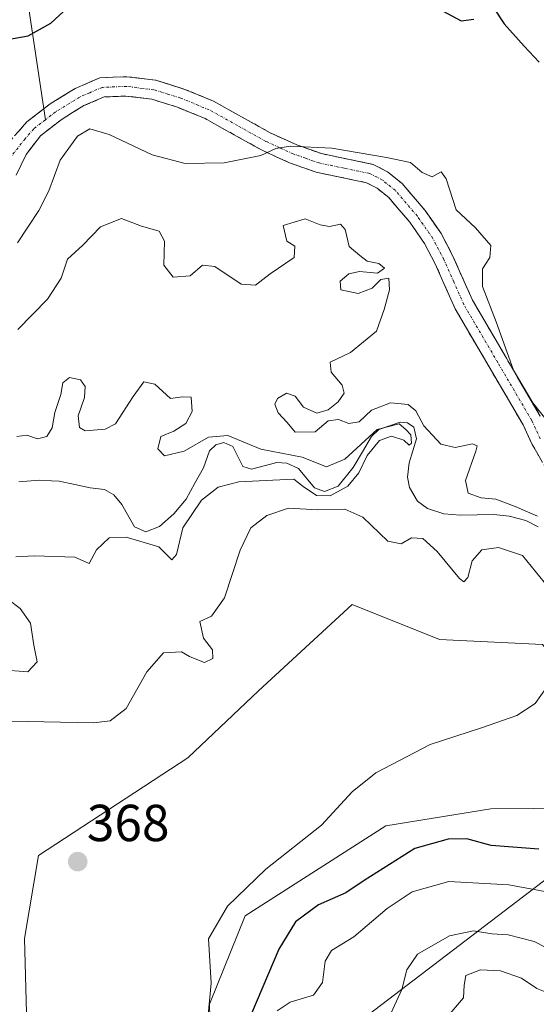
# Model space of a CAD drawing. Units: metres. Extents: x 632811 to 636305, y 4651030 to 4653409.
# Drawn here: x 633464 to 633563, y 4651563 to 4651753 of the extents above; entities that cross this region are included whole.
import ezdxf
from ezdxf.enums import TextEntityAlignment as Align

# ---------------------------------------------------------------- set-up
doc = ezdxf.new("R2010")
doc.units = ezdxf.units.M
doc.header["$MEASUREMENT"] = 0
doc.linetypes.add('TRAZO_Y_PUNTO', pattern=[1, 0.5, -0.25, 0, -0.25])
doc.linetypes.add('TRAZOSX2', pattern=[1.5, 1, -0.5])
for name, color, linetype, lineweight in [('Camino', 19, 'TRAZOSX2', 0), ('Camino Cxs', 19, 'Continuous', 0), ('Camino eje', 19, 'TRAZO_Y_PUNTO', 0), ('Carátula', 7, 'Continuous', 5), ('Corriente natural lineal', 142, 'Continuous', 13), ('Cultivos herbáceos CxS', 92, 'Continuous', 0), ('Curva de nivel maestra', 36, 'Continuous', 30), ('Curva de nivel normal', 36, 'Continuous', 0), ('Layer 0', 7, 'Continuous', 0), ('Matorral CxS', 135, 'Continuous', 0), ('Punto de cota en terreno', 7, 'Continuous', 0), ('Rótulo de punto de cota en terreno', 19, 'Continuous', 0)]:
    doc.layers.add(name, color=color, linetype=linetype, lineweight=lineweight)
doc.styles.add('Arial', font='txt', dxfattribs={"height": 0.2})

# ---------------------------------------------------------------- blocks, each defined once
blk = doc.blocks.new('*U150')
at = {"layer": 'Matorral CxS', "color": 135, "linetype": 'Continuous', "lineweight": 0}
blk.add_polyline3d([(633737.7739, 4651648.2531, 381.1465), (633727.8811, 4651637.3659, 380.4378), (633723.9239, 4651615.5913, 381.8179), (633716.0683, 4651600.4241, 381.4587), (633708.0951, 4651592.8277, 380.5956), (633674.4603, 4651592.8283, 377.2715), (633673.3469, 4651592.6371, 377.2233), (633638.7627, 4651586.7003, 377.1534), (633609.1667, 4651585.9007, 377.377), (633579.3777, 4651601.9743, 373.4093), (633589.3457, 4651606.9305, 371.7423), (633576.5203, 4651617.5729, 370.8132), (633564.5375, 4651632.6577, 369.4552), (633544.7525, 4651633.6469, 368.8002), (633527.9257, 4651640.3805, 368.6201), (633509.8785, 4651623.7781, 368.2878), (633496.2775, 4651610.8837, 367.9621), (633467.5879, 4651592.0791, 368.0626), (633464.8761, 4651576.1405, 367.9262), (633465.6093, 4651547.5405, 367.0276)], dxfattribs=at)
blk = doc.blocks.new('*U185')
at = {"layer": 'Curva de nivel normal', "color": 36, "linetype": 'Continuous', "lineweight": 0}
for points in [[(633463.36, 4651672.72, 360), (633465.34, 4651672.98, 360), (633467.34, 4651672.26, 360), (633469.18, 4651672.68, 360), (633470.22, 4651674.39, 360), (633470.69, 4651677.3, 360), (633471.84, 4651680.8, 360), (633472.22, 4651683, 360), (633473.54, 4651684.06, 360), (633475.61, 4651683.6, 360), (633476.53, 4651682.32, 360), (633476.42, 4651680.21, 360), (633475.2, 4651676.65, 360), (633475.48, 4651674.45, 360), (633476.52, 4651673.8, 360), (633480.41, 4651674.08, 360), (633482.4, 4651675.11, 360), (633485.75, 4651680.39, 360), (633487.84, 4651683.22, 360), (633489.97, 4651682.76, 360), (633492.96, 4651679.98, 360), (633495.29, 4651680.35, 360), (633496.92, 4651680.28, 360), (633497.14, 4651677.48, 360), (633495.9, 4651675.2, 360), (633493.59, 4651673.71, 360), (633491.08, 4651672.68, 360), (633490.51, 4651670.34, 360), (633491.83, 4651669, 360), (633495.57, 4651669.87, 360), (633500.27, 4651672.59, 360), (633504, 4651672.92, 360), (633510.37, 4651670.28, 360), (633518.32, 4651668.74, 360), (633523.02, 4651666.84, 360), (633526.53, 4651668.36, 360), (633532.76, 4651674.05, 360), (633536.95, 4651675.13, 360), (633538.24, 4651674.04, 360), (633539.21, 4651672.99, 360), (633539.36, 4651671.41, 360), (633538.91, 4651671.02, 360), (633537.89, 4651672, 360), (633535.49, 4651672.77, 360), (633533.22, 4651671.9, 360), (633530.84, 4651669.05, 360), (633529.24, 4651665.69, 360), (633527.11, 4651663.14, 360), (633523.68, 4651661.28, 360), (633521.06, 4651661.34, 360), (633518.53, 4651663.08, 360), (633516.68, 4651664.5, 360), (633512.64, 4651664.27, 360), (633506.13, 4651663.95, 360), (633502.16, 4651662.96, 360), (633498.94, 4651660.46, 360), (633495.34, 4651655.13, 360), (633494.12, 4651649.99, 360), (633493.23, 4651649, 360), (633490.69, 4651651.44, 360), (633484.43, 4651653.36, 360), (633481.18, 4651653.21, 360), (633478.7, 4651650.87, 360), (633477.32, 4651648.27, 360), (633474.58, 4651649.46, 360), (633466.82, 4651649.77, 360), (633463.22, 4651649.53, 360)], [(633461.63, 4651641.42, 360), (633464.01, 4651639.63, 360), (633466, 4651636.78, 360), (633466.69, 4651632.56, 360), (633467.31, 4651629.32, 360), (633465.48, 4651627.42, 360), (633460.45, 4651627.81, 360)]]:
    blk.add_polyline3d(points, dxfattribs=at)
blk = doc.blocks.new('*U186')
at = {"layer": 'Curva de nivel normal', "color": 36, "linetype": 'Continuous', "lineweight": 0}
for points in [[(633462.32, 4651617.91, 365), (633478.14, 4651617.63, 365), (633481.34, 4651618.02, 365), (633484.44, 4651620.37, 365), (633488.38, 4651627.45, 365), (633491.62, 4651631.06, 365), (633495.06, 4651631.27, 365), (633496.59, 4651630.38, 365), (633498.06, 4651629.81, 365), (633499.48, 4651629.2, 365), (633501.09, 4651629.98, 365), (633501.06, 4651631.64, 365), (633499.31, 4651633.93, 365), (633498.61, 4651637.13, 365), (633500.83, 4651638.14, 365), (633503.39, 4651641.68, 365), (633506.35, 4651650.84, 365), (633508.45, 4651655.1, 365), (633511.48, 4651657.53, 365), (633515.67, 4651658.92, 365), (633521.3, 4651658.59, 365), (633526.53, 4651658.69, 365), (633530, 4651657.16, 365), (633534.79, 4651652.55, 365), (633537.37, 4651652.06, 365), (633539.38, 4651653.2, 365), (633541.55, 4651653.07, 365), (633544.3, 4651650.55, 365), (633548.56, 4651645.37, 365), (633549.42, 4651644.76, 365), (633550.22, 4651645.59, 365), (633551.04, 4651648.8, 365), (633552.9, 4651650.88, 365), (633556.11, 4651651.34, 365), (633560.69, 4651649.81, 365), (633564.91, 4651644.7, 365)], [(633563.58, 4651657.36, 365), (633559.31, 4651659.22, 365), (633555.58, 4651660.63, 365), (633552.78, 4651660.89, 365), (633550.26, 4651661.77, 365), (633549.74, 4651664.23, 365), (633551.73, 4651669.86, 365), (633551.96, 4651670.88, 365), (633551.12, 4651671.27, 365), (633547.74, 4651670.56, 365), (633544.99, 4651671.2, 365), (633541.74, 4651674.75, 365), (633540.17, 4651677.63, 365), (633538.68, 4651678.88, 365), (633535.31, 4651679.19, 365), (633531.66, 4651677.78, 365), (633529.28, 4651675.55, 365), (633527.26, 4651675.21, 365), (633525.32, 4651675.96, 365), (633523.34, 4651675.72, 365), (633520.81, 4651673.62, 365), (633516.95, 4651673.52, 365), (633515.42, 4651675.41, 365), (633513.72, 4651677.26, 365), (633513.02, 4651678.94, 365), (633513.59, 4651680, 365), (633515.29, 4651681.02, 365), (633516.98, 4651680.47, 365), (633518.59, 4651678.34, 365), (633521.16, 4651677.2, 365), (633523.34, 4651677.81, 365), (633525.23, 4651679.39, 365), (633526.41, 4651681.02, 365), (633526, 4651682.57, 365), (633523.9, 4651685.1, 365), (633523.72, 4651687.01, 365), (633527.64, 4651688.87, 365), (633532.62, 4651692.98, 365), (633534.06, 4651697.13, 365), (633535.09, 4651700.9, 365), (633535.01, 4651703.19, 365), (633533.45, 4651702.9, 365), (633531.79, 4651701.25, 365), (633529.06, 4651700.21, 365), (633525.78, 4651700.93, 365), (633525.62, 4651702.56, 365), (633527.26, 4651704.02, 365), (633529.34, 4651704.41, 365), (633532.79, 4651704.14, 365), (633534.15, 4651705.06, 365), (633533.06, 4651705.96, 365), (633530.79, 4651706.4, 365), (633529.4, 4651707.51, 365), (633527.38, 4651709.28, 365), (633526.58, 4651712.5, 365), (633525.66, 4651713.52, 365), (633523.56, 4651713.09, 365), (633521.8, 4651713.45, 365), (633518.91, 4651714.59, 365), (633514.63, 4651713.27, 365), (633515.34, 4651710.29, 365), (633516.92, 4651709.29, 365), (633516.79, 4651707.12, 365), (633512.12, 4651703.97, 365), (633509.34, 4651701.82, 365), (633506.55, 4651701.98, 365), (633501.51, 4651705.43, 365), (633499.15, 4651705.63, 365), (633496.73, 4651703.6, 365), (633493.5, 4651703.35, 365), (633491.67, 4651705.65, 365), (633491.82, 4651710.3, 365), (633490.8, 4651712.21, 365), (633487.39, 4651713.14, 365), (633483.53, 4651714.63, 365), (633479.52, 4651713.02, 365), (633476.1, 4651709.5, 365), (633473.16, 4651706.79, 365), (633471.94, 4651703.13, 365), (633469.32, 4651699.13, 365), (633463.59, 4651693.28, 365)]]:
    blk.add_polyline3d(points, dxfattribs=at)
blk = doc.blocks.new('*U194')
at = {"layer": 'Curva de nivel normal', "color": 36, "linetype": 'Continuous', "lineweight": 0}
blk.add_polyline3d([(633567.17, 4651573.37, 385), (633562.96, 4651575.57, 385), (633557.96, 4651576.82, 385), (633554.8, 4651577.03, 385), (633551.29, 4651577.58, 385), (633546.67, 4651576.64, 385), (633540.51, 4651573.11, 385), (633538.48, 4651570.08, 385), (633537.49, 4651566.3, 385), (633534.36, 4651559.46, 385)], dxfattribs=at)
blk = doc.blocks.new('*U195')
at = {"layer": 'Curva de nivel normal', "color": 36, "linetype": 'Continuous', "lineweight": 0}
blk.add_polyline3d([(633513.5, 4651562.18, 380), (633516.01, 4651563.84, 380), (633520.51, 4651565.25, 380), (633522.22, 4651567.68, 380), (633522.71, 4651571.76, 380), (633523.96, 4651573.78, 380), (633528.28, 4651576.42, 380), (633534.68, 4651581.9, 380), (633539.5, 4651585.12, 380), (633546.56, 4651587.08, 380), (633558.1, 4651586.46, 380), (633572.34, 4651583.83, 380)], dxfattribs=at)
blk = doc.blocks.new('*U211')
at = {"layer": 'Curva de nivel normal', "color": 36, "linetype": 'Continuous', "lineweight": 0}
for points in [[(633463.49, 4651709.93, 370), (633467.61, 4651716.15, 370), (633469.52, 4651719.98, 370), (633471.7, 4651725.88, 370), (633475.09, 4651730.48, 370), (633477.44, 4651731.86, 370), (633481.18, 4651730.79, 370), (633489.45, 4651726.9, 370), (633495.77, 4651725.21, 370), (633503.32, 4651725.35, 370), (633510.34, 4651726.73, 370), (633513.25, 4651728.09, 370), (633515.97, 4651728.53, 370), (633524.04, 4651728.18, 370), (633534.53, 4651726.35, 370), (633539.16, 4651725.4, 370), (633541.43, 4651723.5, 370), (633543.36, 4651722.65, 370), (633545.09, 4651723.61, 370), (633546.02, 4651722.27, 370), (633547.92, 4651716.29, 370), (633551.66, 4651712.81, 370), (633554.63, 4651709.45, 370), (633554.43, 4651707.12, 370), (633553.02, 4651704.98, 370), (633553.03, 4651701.58, 370), (633555.62, 4651694.75, 370), (633559.01, 4651685.47, 370), (633562.7, 4651679.16, 370), (633565.68, 4651675.48, 370)], [(633565.34, 4651624.4, 370), (633563.17, 4651621.31, 370), (633559.65, 4651619.02, 370), (633552.83, 4651616.64, 370), (633542.92, 4651613.43, 370), (633532.5, 4651607.98, 370), (633527.93, 4651604.33, 370), (633522, 4651597.93, 370), (633511.29, 4651589.44, 370), (633503.95, 4651582.36, 370), (633500.26, 4651576.05, 370), (633500.8, 4651567.54, 370), (633499.51, 4651553.93, 370)]]:
    blk.add_polyline3d(points, dxfattribs=at)
blk = doc.blocks.new('*U221')
at = {"layer": 'Curva de nivel maestra', "color": 36, "linetype": 'Continuous', "lineweight": 30}
for points in [[(633461.58, 4651749.07, 375), (633465.6, 4651749.81, 375), (633469.93, 4651752.21, 375), (633476.33, 4651758.16, 375)], [(633545.31, 4651754.6, 375), (633548.93, 4651752.65, 375), (633551.34, 4651752.98, 375)], [(633555.22, 4651755.08, 375), (633557.17, 4651752.07, 375), (633561.04, 4651747.78, 375), (633563.91, 4651744.74, 375)], [(633563.87, 4651593.33, 375), (633554.71, 4651593.99, 375), (633549.97, 4651595.29, 375), (633546.41, 4651595.26, 375), (633540.01, 4651593.41, 375), (633530.24, 4651587.26, 375), (633526.7, 4651584.91, 375), (633521.42, 4651582.62, 375), (633517.02, 4651579.33, 375), (633513.82, 4651574.07, 375), (633508.55, 4651561.67, 375)]]:
    blk.add_polyline3d(points, dxfattribs=at)
blk = doc.blocks.new('5PATER')
at = {"layer": 'Carátula', "linetype": 'Continuous', "lineweight": 5}
h = blk.add_hatch(color=250, dxfattribs=at)
edge = h.paths.add_edge_path()
edge.add_ellipse((0, 0.01), major_axis=(-1.33, -1.34), ratio=0.999422, start_angle=0, end_angle=360)

msp = doc.modelspace()

# ---------------------------------------------------------------- linework, layer by layer
at = {"layer": 'Camino', "color": 19, "linetype": 'TRAZOSX2', "lineweight": 0}
for points in [[(633468.56, 4651735.73), (633469.79, 4651736.69), (633474.6, 4651739.66), (633479.39, 4651741.7), (633484.53, 4651741.92), (633490.12, 4651741.23), (633495.56, 4651739.55), (633501.24, 4651737.21), (633512.15, 4651731.13), (633517.25, 4651728.8), (633522.01, 4651727.12), (633531.97, 4651725.05), (633534.76, 4651723.6), (633537.56, 4651721.35), (633541.95, 4651716.2), (633545.05, 4651711.76), (633547.26, 4651707.55), (633551.07, 4651698.93), (633564.14, 4651676.64)], [(633567.49, 4651662.46), (633562.48, 4651671.4), (633560.85, 4651674.93), (633547.76, 4651697.23), (633543.92, 4651705.93), (633541.87, 4651709.83), (633539.01, 4651713.93), (633534.96, 4651718.68), (633532.72, 4651720.48), (633530.71, 4651721.52), (633521.01, 4651723.54), (633515.86, 4651725.35), (633510.47, 4651727.82), (633499.62, 4651733.86), (633494.3, 4651736.05), (633489.34, 4651737.59), (633484.38, 4651738.2), (633480.22, 4651738.02), (633476.31, 4651736.36), (633471.91, 4651733.64), (633467.96, 4651730.57), (633465.16, 4651726.97), (633463.26, 4651722.96)], [(633461.39, 4651725.41), (633459.51, 4651727.86), (633461.97, 4651729.41), (633465.32, 4651733.22), (633468.56, 4651735.73)]]:
    msp.add_lwpolyline(points, dxfattribs=at)
at = {"layer": 'Camino Cxs', "color": 19, "linetype": 'Continuous', "lineweight": 0}
for points in [[(633463.65, 4651731.32, 372.03), (633465.32, 4651733.22, 371.99), (633467.56, 4651734.96, 372), (633469.79, 4651736.69, 371.94), (633472.2, 4651738.18, 371.78), (633474.6, 4651739.66, 371.87), (633477, 4651740.68, 371.91), (633479.39, 4651741.7, 371.98), (633481.96, 4651741.81, 371.9), (633484.53, 4651741.92, 371.85), (633487.33, 4651741.58, 371.77), (633490.12, 4651741.23, 371.67), (633492.84, 4651740.39, 371.53), (633495.56, 4651739.55, 371.37), (633498.4, 4651738.38, 371.21), (633498.4, 4651738.38, 371.21), (633501.24, 4651737.21, 371.05), (633504.88, 4651735.18, 370.74), (633508.51, 4651733.16, 370.46), (633512.15, 4651731.13, 370.22), (633514.7, 4651729.97, 370.08), (633517.25, 4651728.8, 369.92), (633519.63, 4651727.96, 369.83), (633522.01, 4651727.12, 369.77), (633525.33, 4651726.43, 369.71), (633528.65, 4651725.74, 369.69), (633531.97, 4651725.05, 369.66), (633534.76, 4651723.6, 369.64), (633537.56, 4651721.35, 369.64), (633539.76, 4651718.78, 369.52), (633541.95, 4651716.2, 369.47), (633543.5, 4651713.98, 369.47), (633545.05, 4651711.76, 369.44), (633547.26, 4651707.55, 369.37), (633549.17, 4651703.24, 369.63), (633551.07, 4651698.93, 369.74), (633553.25, 4651695.22, 369.73), (633555.43, 4651691.5, 369.76), (633557.61, 4651687.79, 369.84), (633559.78, 4651684.07, 370.06), (633561.96, 4651680.36, 369.91), (633564.14, 4651676.64, 369.76)], [(633564.15, 4651668.42, 369.59), (633562.48, 4651671.4, 369.42), (633560.85, 4651674.93, 369.14), (633558.67, 4651678.65, 369.56), (633556.49, 4651682.36, 369.59), (633554.31, 4651686.08, 369.56), (633552.12, 4651689.8, 369.51), (633549.94, 4651693.51, 369.38), (633547.76, 4651697.23, 369.42), (633545.84, 4651701.58, 369.22), (633543.92, 4651705.93, 368.97), (633541.87, 4651709.83, 369.05), (633539.01, 4651713.93, 368.88), (633536.99, 4651716.31, 368.99), (633534.96, 4651718.68, 369.13), (633532.72, 4651720.48, 369.01), (633530.71, 4651721.52, 368.95), (633525.86, 4651722.53, 368.99), (633521.01, 4651723.54, 369.39), (633518.44, 4651724.45, 369.3), (633515.86, 4651725.35, 369.36), (633513.17, 4651726.59, 369.7), (633510.47, 4651727.82, 369.96), (633506.85, 4651729.83, 370.26), (633503.24, 4651731.85, 370.58), (633499.62, 4651733.86, 370.93), (633496.96, 4651734.96, 371.11), (633494.3, 4651736.05, 371.21), (633491.82, 4651736.82, 371.31), (633489.34, 4651737.59, 371.4), (633484.38, 4651738.2, 371.52), (633480.22, 4651738.02, 371.48), (633476.31, 4651736.36, 371.12), (633474.11, 4651735, 371.16), (633471.91, 4651733.64, 371.34), (633469.94, 4651732.11, 371.29), (633467.96, 4651730.57, 371.36), (633465.16, 4651726.97, 371.55), (633463.26, 4651722.96, 371.68)]]:
    msp.add_polyline3d(points, dxfattribs=at)
at = {"layer": 'Camino eje', "color": 19, "linetype": 'TRAZO_Y_PUNTO', "lineweight": 0}
for points in [[(633564.13, 4651672.25), (633562.5, 4651675.79), (633555.96, 4651686.93), (633549.42, 4651698.08), (633547.5, 4651702.43), (633545.59, 4651706.74), (633543.46, 4651710.8), (633540.48, 4651715.07), (633536.26, 4651720.02), (633533.74, 4651722.04), (633532.74, 4651722.56), (633531.34, 4651723.29), (633526.36, 4651724.32), (633521.51, 4651725.33), (633518.94, 4651726.24), (633516.56, 4651727.08), (633513.86, 4651728.31), (633511.31, 4651729.48), (633505.89, 4651732.5), (633500.43, 4651735.54), (633494.93, 4651737.8), (633492.45, 4651738.57), (633489.73, 4651739.41), (633484.46, 4651740.06), (633479.81, 4651739.86), (633477.41, 4651738.84), (633475.46, 4651738.01), (633470.85, 4651735.17), (633468.88, 4651733.63)], [(633468.88, 4651733.63), (633466.64, 4651731.9), (633464.97, 4651729.99), (633461.39, 4651725.41)]]:
    msp.add_lwpolyline(points, dxfattribs=at)
at = {"layer": 'Corriente natural lineal', "color": 142, "linetype": 'Continuous', "lineweight": 13}
for points in [[(633563.73, 4651655.3, 364.05), (633561.36, 4651656.52, 364.32), (633558.16, 4651657.35, 363.12), (633555.21, 4651657.72, 362.11), (633552.01, 4651657.64, 362.01), (633548.8, 4651657.55, 361.63), (633545.56, 4651657.8, 361.21), (633542.43, 4651658.82, 360.67), (633540.5, 4651660.25, 361.04), (633538.94, 4651662.88, 361.14), (633538.57, 4651664.85, 360.93), (633538.89, 4651667.61, 360.78), (633540.31, 4651672.26, 361.59), (633539.83, 4651674.48, 362.4), (633538.56, 4651675.3, 362.35), (633537.14, 4651675.43, 361.6), (633533.04, 4651674.06, 360.8), (633531.65, 4651672.72, 360.43), (633529.9, 4651669.72, 360.34), (633528.14, 4651666.72, 359.81), (633525.26, 4651663.15, 359.5), (633522.59, 4651662.13, 360.47), (633520.67, 4651662.85, 359.86), (633517.62, 4651666.51, 359.51), (633515.37, 4651667.55, 359.21), (633513.41, 4651667.72, 359.26), (633510.98, 4651667.07, 359.44), (633508.54, 4651666.42, 359.43), (633506.87, 4651666.95, 359.07), (633504.96, 4651670.75, 359.37), (633503.23, 4651671.55, 359.33), (633501.66, 4651671.11, 358.84), (633500.44, 4651669.91, 358.66), (633499.29, 4651666.7, 358.5), (633497.63, 4651663.69, 358.06), (633495.97, 4651660.67, 358.11), (633493.58, 4651657.85, 358.21), (633490.84, 4651655.37, 357.91), (633488.19, 4651654.33, 358.15), (633486.05, 4651655.34, 358.2), (633483.62, 4651659.64, 357.64), (633482.05, 4651661.45, 357.29), (633480.29, 4651662.53, 356.96)], [(633480.29, 4651662.53, 356.96), (633477.51, 4651662.79, 356.79), (633474.53, 4651663.46, 356.54), (633471.55, 4651664.13, 356.46), (633470.08, 4651664.19, 356.44), (633467.71, 4651664.29, 356.42), (633463.75, 4651663.96, 356.3)]]:
    msp.add_polyline3d(points, dxfattribs=at)
at = {"layer": 'Cultivos herbáceos CxS', "color": 92, "linetype": 'Continuous', "lineweight": 0}
for points in [[(633465.61, 4651547.54, 367.03), (633464.88, 4651576.14, 367.93), (633467.59, 4651592.08, 368.06), (633496.28, 4651610.88, 367.96), (633509.88, 4651623.78, 368.29), (633527.93, 4651640.38, 368.62), (633544.75, 4651633.65, 368.8), (633564.54, 4651632.66, 369.46), (633576.52, 4651617.57, 370.81), (633589.35, 4651606.93, 371.74), (633579.38, 4651601.97, 373.41), (633579.38, 4651601.25, 373.71), (633554.64, 4651601.04, 373.06), (633534.42, 4651597.79, 372.95), (633507.35, 4651580.47, 371.87), (633500.49, 4651563.5, 370.95), (633501.22, 4651534.27, 373.05)], [(633579.38, 4651601.97, 373.41), (633589.35, 4651606.93, 371.74), (633576.52, 4651617.57, 370.81), (633564.54, 4651632.66, 369.46), (633544.75, 4651633.65, 368.8), (633527.93, 4651640.38, 368.62), (633509.88, 4651623.78, 368.29), (633496.28, 4651610.88, 367.96), (633467.59, 4651592.08, 368.06), (633464.88, 4651576.14, 367.93), (633465.61, 4651547.54, 367.03)], [(633579.38, 4651601.97, 373.41), (633579.38, 4651601.25, 373.71), (633554.64, 4651601.04, 373.06), (633534.42, 4651597.79, 372.95), (633507.35, 4651580.47, 371.87), (633500.49, 4651563.5, 370.95), (633501.22, 4651534.27, 373.05)]]:
    msp.add_polyline3d(points, dxfattribs=at)
at = {"layer": 'Curva de nivel normal', "color": 36, "linetype": 'Continuous', "lineweight": 0}
msp.add_polyline3d([(633590.93, 4651563.07, 390), (633587.04, 4651564.91, 390), (633582.78, 4651565.92, 390), (633579.63, 4651565.56, 390), (633575.46, 4651564.57, 390), (633571.25, 4651565.3, 390), (633566.99, 4651565.1, 390), (633563.5, 4651566.48, 390), (633560.5, 4651568.51, 390), (633556.47, 4651569.92, 390), (633552.64, 4651570.12, 390), (633549.78, 4651569, 390), (633549.46, 4651567.13, 390), (633549.34, 4651564.7, 390), (633545.94, 4651560.73, 390)], dxfattribs=at)
at = {"layer": 'Layer 0', "linetype": 'Continuous', "lineweight": 0}
for points in [[(633454.57, 4651828.66), (633468.56, 4651735.73)], [(633468.56, 4651735.73), (633468.88, 4651733.63)], [(633584.55, 4651602.21), (633444.04, 4651495.11)]]:
    msp.add_lwpolyline(points, dxfattribs=at)
at = {"layer": 'Matorral CxS', "color": 135, "linetype": 'Continuous', "lineweight": 0}
for points in [[(633501.22, 4651534.27, 373.05), (633500.49, 4651563.5, 370.95), (633507.35, 4651580.47, 371.87), (633534.42, 4651597.79, 372.95), (633554.64, 4651601.04, 373.06), (633579.38, 4651601.25, 373.71), (633579.38, 4651601.97, 373.41), (633609.17, 4651585.9, 377.38), (633638.76, 4651586.7, 377.15), (633673.35, 4651592.64, 377.22), (633674.46, 4651592.83, 377.27), (633708.1, 4651592.83, 380.6), (633716.07, 4651600.42, 381.46), (633723.92, 4651615.59, 381.82), (633727.88, 4651637.37, 380.44), (633737.77, 4651648.25, 381.15)], [(633579.38, 4651601.97, 373.41), (633589.35, 4651606.93, 371.74), (633576.52, 4651617.57, 370.81), (633564.54, 4651632.66, 369.46), (633544.75, 4651633.65, 368.8), (633527.93, 4651640.38, 368.62), (633509.88, 4651623.78, 368.29), (633496.28, 4651610.88, 367.96), (633467.59, 4651592.08, 368.06), (633464.88, 4651576.14, 367.93), (633465.61, 4651547.54, 367.03)], [(633579.38, 4651601.97, 373.41), (633579.38, 4651601.25, 373.71), (633554.64, 4651601.04, 373.06), (633534.42, 4651597.79, 372.95), (633507.35, 4651580.47, 371.87), (633500.49, 4651563.5, 370.95), (633501.22, 4651534.27, 373.05)]]:
    msp.add_polyline3d(points, dxfattribs=at)

# ---------------------------------------------------------------- block references
at = {"layer": 'Curva de nivel maestra', "color": 36, "linetype": 'Continuous', "lineweight": 30}
msp.add_blockref('*U221', (0, 0), dxfattribs=at)
at = {"layer": 'Curva de nivel normal', "color": 36, "linetype": 'Continuous', "lineweight": 0}
for name in ['*U195', '*U194', '*U186', '*U211', '*U185']:
    msp.add_blockref(name, (0, 0), dxfattribs=at)
at = {"layer": 'Matorral CxS', "color": 135, "linetype": 'Continuous', "lineweight": 0}
msp.add_blockref('*U150', (0, 0), dxfattribs=at)
at = {"layer": 'Punto de cota en terreno', "linetype": 'Continuous', "lineweight": 0}
msp.add_blockref('5PATER', (633475.11, 4651590.9, 368), dxfattribs=at)

# ---------------------------------------------------------------- texts
at = {"layer": 'Rótulo de punto de cota en terreno', "color": 19, "linetype": 'Continuous', "lineweight": 0, "style": 'Arial'}
msp.add_text('368', height=7, dxfattribs=at).set_placement((633476.87, 4651592.66), align=Align.BOTTOM_LEFT)

doc.saveas('drawing.dxf')
